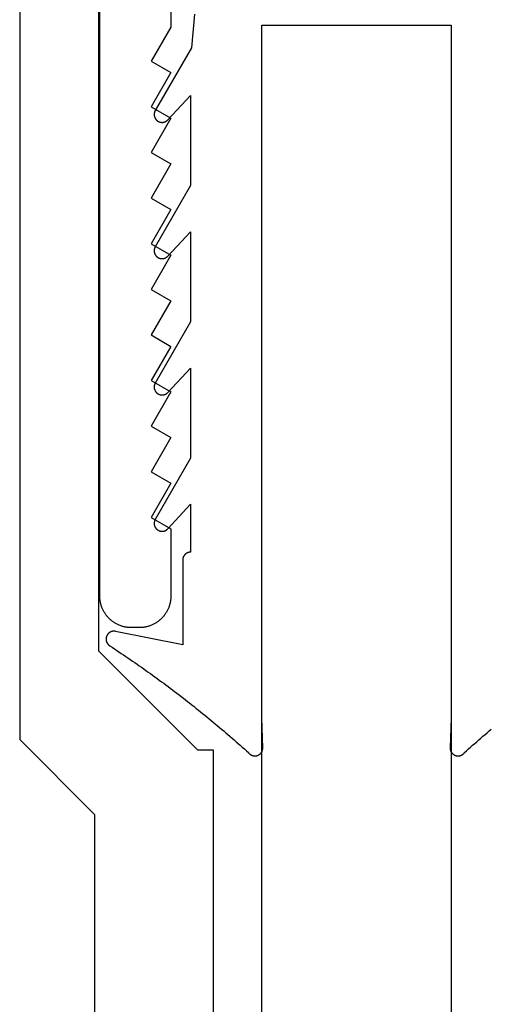
# Model space of a CAD drawing. Extents: x -35 to 147, y -116 to 564.
# Drawn here: x 33 to 45, y 117 to 142 of the extents above; entities that cross this region are included whole.
import ezdxf

# ---------------------------------------------------------------- set-up
doc = ezdxf.new("R2010")
doc.units = 0
doc.header["$MEASUREMENT"] = 0
for name, color, linetype in [('01BID', 53, 'Continuous'), ('1', 7, 'Continuous'), ('15', 7, 'Continuous'), ('AM_0', 7, 'Continuous'), ('NONE', 7, 'Continuous')]:
    doc.layers.add(name, color=color, linetype=linetype)

# ---------------------------------------------------------------- blocks, each defined once
blk = doc.blocks.new('GROUP-3-1')
at = {"layer": '15', "color": 30, "linetype": 'Continuous'}
for p, q in [((-186.067, -37.509), (-186.067, -56.253)), ((-186.067, -56.253), (-183.567, -58.753)), ((-183.567, -58.753), (-183.17, -58.753)), ((-183.17, -58.753), (-183.17, -165.352))]:
    blk.add_line(p, q, dxfattribs=at)
blk.add_lwpolyline([(-175.115, -35.163, 0.091711), (-186.067, -37.509, 0.015329), (-187.787, -38.286, 0.286352), (-188.067, -38.735), (-188.067, -38.735), (-188.067, -58.495), (-186.17, -60.392), (-186.17, -168.211, 0.466308), (-185.701, -168.605), (-185.701, -168.605), (-175.603, -166.825, 0.36397), (-175.19, -166.332), (-175.19, -166.332), (-175.19, -162.852), (-176.19, -162.852), (-177.138, -162.852)], format="xyb", dxfattribs=at)
blk = doc.blocks.new('T7790')
at = {"layer": '1', "color": 7, "linetype": 'Continuous'}
for p, q in [((-22.915, 19.686), (-22.898, 19.696)), ((-22.898, 19.696), (-22.881, 19.706)), ((-22.881, 19.706), (-22.864, 19.715)), ((-22.864, 19.715), (-22.846, 19.723)), ((-22.846, 19.723), (-22.828, 19.732)), ((-22.828, 19.732), (-22.81, 19.739)), ((-22.81, 19.739), (-22.792, 19.747)), ((-22.792, 19.747), (-22.773, 19.753)), ((-22.773, 19.753), (-22.755, 19.76)), ((-22.755, 19.76), (-22.736, 19.766)), ((-22.736, 19.766), (-22.717, 19.771)), ((-22.717, 19.771), (-22.698, 19.776)), ((-22.698, 19.776), (-22.679, 19.781)), ((-22.679, 19.781), (-22.66, 19.785)), ((-22.66, 19.785), (-22.641, 19.788)), ((-22.641, 19.788), (-22.621, 19.792)), ((-22.621, 19.792), (-22.602, 19.794)), ((-22.602, 19.794), (-22.582, 19.796)), ((-22.582, 19.796), (-22.563, 19.798)), ((-22.563, 19.798), (-22.543, 19.799)), ((-22.543, 19.799), (-22.524, 19.8)), ((-22.524, 19.8), (-22.504, 19.8)), ((-22.504, 19.8), (-5.533, 19.8)), ((-23.18, 19.428), (-23.169, 19.445)), ((-23.169, 19.445), (-23.158, 19.461)), ((-23.158, 19.461), (-23.147, 19.477)), ((-23.147, 19.477), (-23.135, 19.492)), ((-23.135, 19.492), (-23.122, 19.508)), ((-23.122, 19.508), (-23.11, 19.523)), ((-23.11, 19.523), (-23.097, 19.537)), ((-23.097, 19.537), (-23.083, 19.552)), ((-23.083, 19.552), (-23.07, 19.566)), ((-23.07, 19.566), (-23.056, 19.58)), ((-23.056, 19.58), (-23.041, 19.593)), ((-23.041, 19.593), (-23.026, 19.606)), ((-23.026, 19.606), (-23.011, 19.619)), ((-23.011, 19.619), (-22.996, 19.631)), ((-22.996, 19.631), (-22.981, 19.643)), ((-22.981, 19.643), (-22.965, 19.654)), ((-22.965, 19.654), (-22.948, 19.665)), ((-22.948, 19.665), (-22.932, 19.676)), ((-22.932, 19.676), (-22.915, 19.686)), ((-23.285, 19.175), (-23.28, 19.195)), ((-23.28, 19.195), (-23.275, 19.214)), ((-23.275, 19.214), (-23.27, 19.232)), ((-23.27, 19.232), (-23.264, 19.251)), ((-23.264, 19.251), (-23.257, 19.27)), ((-23.257, 19.27), (-23.25, 19.288)), ((-23.25, 19.288), (-23.243, 19.306)), ((-23.243, 19.306), (-23.235, 19.324)), ((-23.235, 19.324), (-23.227, 19.342)), ((-23.227, 19.342), (-23.219, 19.36)), ((-23.219, 19.36), (-23.209, 19.377)), ((-23.209, 19.377), (-23.2, 19.394)), ((-23.2, 19.394), (-23.19, 19.411)), ((-23.19, 19.411), (-23.18, 19.428)), ((-23.304, 19.02), (-23.303, 19.039)), ((-23.304, 19), (-23.304, 19.02)), ((-23.304, 18.8), (-23.304, 19)), ((-23.303, 19.039), (-23.302, 19.059)), ((-23.302, 19.059), (-23.3, 19.079)), ((-23.3, 19.079), (-23.298, 19.098)), ((-23.298, 19.098), (-23.295, 19.118)), ((-23.295, 19.118), (-23.292, 19.137)), ((-23.292, 19.137), (-23.289, 19.156)), ((-23.289, 19.156), (-23.285, 19.175)), ((-23.304, 18.781), (-23.304, 18.8)), ((-23.303, 18.761), (-23.304, 18.781)), ((-23.302, 18.741), (-23.303, 18.761)), ((-23.3, 18.722), (-23.302, 18.741)), ((-23.298, 18.702), (-23.3, 18.722)), ((-23.295, 18.683), (-23.298, 18.702)), ((-23.292, 18.663), (-23.295, 18.683)), ((-23.289, 18.644), (-23.292, 18.663)), ((-23.285, 18.625), (-23.289, 18.644)), ((-23.28, 18.606), (-23.285, 18.625)), ((-23.275, 18.587), (-23.28, 18.606)), ((-23.27, 18.568), (-23.275, 18.587)), ((-23.264, 18.549), (-23.27, 18.568)), ((-23.257, 18.531), (-23.264, 18.549)), ((-23.25, 18.512), (-23.257, 18.531)), ((-23.243, 18.494), (-23.25, 18.512)), ((-23.235, 18.476), (-23.243, 18.494)), ((-23.227, 18.458), (-23.235, 18.476)), ((-23.219, 18.44), (-23.227, 18.458)), ((-20.515, 18.5), (-20.804, 18)), ((-19.649, 18), (-20.515, 18.5)), ((-19.361, 18.5), (-19.649, 18)), ((-18.495, 18), (-19.361, 18.5)), ((-18.206, 18.5), (-18.495, 18)), ((-17.34, 18), (-18.206, 18.5)), ((-17.051, 18.5), (-17.34, 18)), ((-16.185, 18), (-17.051, 18.5)), ((-15.896, 18.5), (-16.185, 18)), ((-15.03, 18), (-15.896, 18.5)), ((-14.742, 18.5), (-15.03, 18)), ((-13.876, 18), (-14.742, 18.5)), ((-13.587, 18.5), (-13.876, 18)), ((-12.721, 18), (-13.587, 18.5)), ((-12.432, 18.5), (-12.721, 18)), ((-11.566, 18), (-12.432, 18.5)), ((-11.278, 18.5), (-11.566, 18)), ((-10.412, 18), (-11.278, 18.5)), ((-10.123, 18.5), (-10.412, 18)), ((-9.257, 18), (-10.123, 18.5)), ((-8.968, 18.5), (-9.257, 18)), ((-8.102, 18), (-8.968, 18.5)), ((-23.209, 18.423), (-23.219, 18.44)), ((-23.2, 18.406), (-23.209, 18.423)), ((-23.19, 18.389), (-23.2, 18.406)), ((-23.18, 18.372), (-23.19, 18.389)), ((-23.169, 18.356), (-23.18, 18.372)), ((-23.158, 18.34), (-23.169, 18.356)), ((-23.147, 18.324), (-23.158, 18.34)), ((-23.135, 18.308), (-23.147, 18.324)), ((-23.122, 18.293), (-23.135, 18.308)), ((-23.11, 18.278), (-23.122, 18.293)), ((-23.097, 18.263), (-23.11, 18.278)), ((-23.083, 18.249), (-23.097, 18.263)), ((-23.07, 18.234), (-23.083, 18.249)), ((-23.056, 18.221), (-23.07, 18.234)), ((-23.041, 18.207), (-23.056, 18.221)), ((-23.026, 18.194), (-23.041, 18.207)), ((-23.011, 18.182), (-23.026, 18.194)), ((-22.996, 18.169), (-23.011, 18.182)), ((-22.981, 18.158), (-22.996, 18.169)), ((-22.965, 18.146), (-22.981, 18.158)), ((-22.948, 18.135), (-22.965, 18.146)), ((-22.932, 18.124), (-22.948, 18.135)), ((-22.915, 18.114), (-22.932, 18.124)), ((-22.898, 18.104), (-22.915, 18.114)), ((-22.881, 18.095), (-22.898, 18.104)), ((-22.864, 18.086), (-22.881, 18.095)), ((-22.846, 18.077), (-22.864, 18.086)), ((-22.828, 18.069), (-22.846, 18.077)), ((-22.81, 18.061), (-22.828, 18.069)), ((-22.792, 18.054), (-22.81, 18.061)), ((-22.773, 18.047), (-22.792, 18.054)), ((-22.755, 18.041), (-22.773, 18.047)), ((-22.736, 18.035), (-22.755, 18.041)), ((-22.717, 18.029), (-22.736, 18.035)), ((-22.698, 18.024), (-22.717, 18.029)), ((-22.679, 18.02), (-22.698, 18.024)), ((-22.66, 18.016), (-22.679, 18.02)), ((-22.641, 18.012), (-22.66, 18.016)), ((-22.621, 18.009), (-22.641, 18.012)), ((-22.602, 18.006), (-22.621, 18.009)), ((-22.582, 18.004), (-22.602, 18.006)), ((-22.563, 18.002), (-22.582, 18.004)), ((-22.543, 18.001), (-22.563, 18.002)), ((-22.524, 18), (-22.543, 18.001)), ((-22.504, 18), (-22.524, 18)), ((-20.804, 18), (-22.504, 18)), ((-6.447, 18), (-8.102, 18))]:
    blk.add_line(p, q, dxfattribs=at)
blk = doc.blocks.new('T7670')
at = {"layer": '1', "color": 7, "linetype": 'Continuous'}
for p, q in [((-2.715, 2.993), (-2.72, 2.987)), ((-2.709, 2.999), (-2.715, 2.993)), ((-2.703, 3.004), (-2.709, 2.999)), ((-2.697, 3.009), (-2.703, 3.004)), ((-2.691, 3.014), (-2.697, 3.009)), ((-2.684, 3.018), (-2.691, 3.014)), ((-2.677, 3.023), (-2.684, 3.018)), ((-2.671, 3.027), (-2.677, 3.023)), ((-2.664, 3.03), (-2.671, 3.027)), ((-2.656, 3.034), (-2.664, 3.03)), ((-2.649, 3.037), (-2.656, 3.034)), ((-2.642, 3.04), (-2.649, 3.037)), ((-2.634, 3.042), (-2.642, 3.04)), ((-2.626, 3.045), (-2.634, 3.042)), ((-2.619, 3.047), (-2.626, 3.045)), ((-2.611, 3.048), (-2.619, 3.047)), ((-2.603, 3.05), (-2.611, 3.048)), ((-2.595, 3.051), (-2.603, 3.05)), ((-2.587, 3.051), (-2.595, 3.051)), ((-2.579, 3.052), (-2.587, 3.051)), ((-2.571, 3.052), (-2.579, 3.052)), ((-2.563, 3.052), (-2.571, 3.052)), ((-2.555, 3.051), (-2.563, 3.052)), ((-2.547, 3.05), (-2.555, 3.051)), ((-2.539, 3.049), (-2.547, 3.05)), ((-2.532, 3.048), (-2.539, 3.049)), ((-2.524, 3.046), (-2.532, 3.048)), ((-2.516, 3.044), (-2.524, 3.046)), ((-2.508, 3.041), (-2.516, 3.044)), ((-2.501, 3.038), (-2.508, 3.041)), ((-2.494, 3.035), (-2.501, 3.038)), ((-2.486, 3.032), (-2.494, 3.035)), ((-2.479, 3.028), (-2.486, 3.032)), ((-2.472, 3.025), (-2.479, 3.028)), ((-2.465, 3.02), (-2.472, 3.025)), ((-2.459, 3.016), (-2.465, 3.02)), ((-2.452, 3.011), (-2.459, 3.016)), ((-2.446, 3.006), (-2.452, 3.011)), ((-2.44, 3.001), (-2.446, 3.006)), ((-2.434, 2.996), (-2.44, 3.001)), ((-2.429, 2.99), (-2.434, 2.996)), ((2.434, 2.996), (2.429, 2.99)), ((2.44, 3.001), (2.434, 2.996)), ((2.446, 3.006), (2.44, 3.001)), ((2.452, 3.011), (2.446, 3.006)), ((2.459, 3.016), (2.452, 3.011)), ((2.465, 3.02), (2.459, 3.016)), ((2.472, 3.025), (2.465, 3.02)), ((2.479, 3.028), (2.472, 3.025)), ((2.486, 3.032), (2.479, 3.028)), ((2.494, 3.035), (2.486, 3.032)), ((2.501, 3.038), (2.494, 3.035)), ((2.508, 3.041), (2.501, 3.038)), ((2.516, 3.044), (2.508, 3.041)), ((2.524, 3.046), (2.516, 3.044)), ((2.532, 3.048), (2.524, 3.046)), ((2.539, 3.049), (2.532, 3.048)), ((2.547, 3.05), (2.539, 3.049)), ((2.555, 3.051), (2.547, 3.05)), ((2.563, 3.052), (2.555, 3.051)), ((2.571, 3.052), (2.563, 3.052)), ((2.579, 3.052), (2.571, 3.052)), ((2.587, 3.051), (2.579, 3.052)), ((2.595, 3.051), (2.587, 3.051)), ((2.603, 3.05), (2.595, 3.051)), ((2.611, 3.048), (2.603, 3.05)), ((2.619, 3.047), (2.611, 3.048)), ((2.626, 3.045), (2.619, 3.047)), ((2.634, 3.042), (2.626, 3.045)), ((2.642, 3.04), (2.634, 3.042)), ((2.649, 3.037), (2.642, 3.04)), ((2.656, 3.034), (2.649, 3.037)), ((2.664, 3.03), (2.656, 3.034)), ((2.671, 3.027), (2.664, 3.03)), ((2.677, 3.023), (2.671, 3.027)), ((2.684, 3.018), (2.677, 3.023)), ((2.691, 3.014), (2.684, 3.018)), ((2.697, 3.009), (2.691, 3.014)), ((2.703, 3.004), (2.697, 3.009)), ((2.709, 2.999), (2.703, 3.004)), ((2.715, 2.993), (2.709, 2.999)), ((2.72, 2.987), (2.715, 2.993)), ((-2.943, 2.784), (-2.995, 2.738)), ((-2.891, 2.83), (-2.943, 2.784)), ((-2.839, 2.876), (-2.891, 2.83)), ((-2.787, 2.922), (-2.839, 2.876)), ((-2.736, 2.969), (-2.787, 2.922)), ((-2.731, 2.975), (-2.736, 2.969)), ((-2.726, 2.981), (-2.731, 2.975)), ((-2.72, 2.987), (-2.726, 2.981)), ((-2.423, 2.984), (-2.429, 2.99)), ((-2.418, 2.978), (-2.423, 2.984)), ((-2.413, 2.972), (-2.418, 2.978)), ((-2.408, 2.965), (-2.413, 2.972)), ((-2.404, 2.959), (-2.408, 2.965)), ((-2.4, 2.952), (-2.404, 2.959)), ((-2.396, 2.945), (-2.4, 2.952)), ((-2.4, 2.101), (-2.373, 2.845)), ((-2.393, 2.938), (-2.396, 2.945)), ((-2.389, 2.93), (-2.393, 2.938)), ((-2.386, 2.923), (-2.389, 2.93)), ((-2.384, 2.915), (-2.386, 2.923)), ((-2.381, 2.908), (-2.384, 2.915)), ((-2.379, 2.9), (-2.381, 2.908)), ((-2.377, 2.892), (-2.379, 2.9)), ((-2.376, 2.885), (-2.377, 2.892)), ((-2.375, 2.877), (-2.376, 2.885)), ((-2.374, 2.869), (-2.375, 2.877)), ((-2.373, 2.861), (-2.374, 2.869)), ((-2.373, 2.853), (-2.373, 2.861)), ((-2.373, 2.845), (-2.373, 2.853)), ((-2.373, 2.845), (-2.373, 2.845)), ((2.374, 2.869), (2.373, 2.861)), ((2.373, 2.861), (2.373, 2.853)), ((2.373, 2.853), (2.373, 2.845)), ((2.373, 2.845), (2.373, 2.845)), ((2.373, 2.845), (2.4, 2.101)), ((2.375, 2.877), (2.374, 2.869)), ((2.376, 2.885), (2.375, 2.877)), ((2.377, 2.892), (2.376, 2.885)), ((2.379, 2.9), (2.377, 2.892)), ((2.381, 2.908), (2.379, 2.9)), ((2.384, 2.915), (2.381, 2.908)), ((2.386, 2.923), (2.384, 2.915)), ((2.389, 2.93), (2.386, 2.923)), ((2.393, 2.938), (2.389, 2.93)), ((2.396, 2.945), (2.393, 2.938)), ((2.4, 2.952), (2.396, 2.945)), ((2.404, 2.959), (2.4, 2.952)), ((2.408, 2.965), (2.404, 2.959)), ((2.413, 2.972), (2.408, 2.965)), ((2.418, 2.978), (2.413, 2.972)), ((2.423, 2.984), (2.418, 2.978)), ((2.429, 2.99), (2.423, 2.984)), ((2.726, 2.981), (2.72, 2.987)), ((2.731, 2.975), (2.726, 2.981)), ((2.736, 2.969), (2.731, 2.975)), ((2.787, 2.922), (2.736, 2.969)), ((2.839, 2.876), (2.787, 2.922)), ((2.891, 2.83), (2.839, 2.876)), ((2.942, 2.784), (2.891, 2.83)), ((2.994, 2.738), (2.942, 2.784)), ((-3.257, 2.511), (-3.309, 2.466)), ((-3.204, 2.556), (-3.257, 2.511)), ((-3.152, 2.601), (-3.204, 2.556)), ((-3.099, 2.647), (-3.152, 2.601)), ((-3.047, 2.692), (-3.099, 2.647)), ((-2.995, 2.738), (-3.047, 2.692)), ((3.047, 2.693), (2.994, 2.738)), ((3.099, 2.647), (3.047, 2.693)), ((3.151, 2.602), (3.099, 2.647)), ((3.204, 2.556), (3.151, 2.602)), ((3.256, 2.511), (3.204, 2.556)), ((3.309, 2.466), (3.256, 2.511)), ((-3.362, 2.421), (-3.415, 2.376)), ((-3.309, 2.466), (-3.362, 2.421)), ((3.362, 2.421), (3.309, 2.466)), ((3.414, 2.376), (3.362, 2.421)), ((3.467, 2.331), (3.414, 2.376)), ((3.521, 2.287), (3.467, 2.331)), ((3.574, 2.242), (3.521, 2.287)), ((-2.4, -15.444), (-2.4, 2.101)), ((2.4, 2.101), (2.4, -15.444)), ((3.627, 2.198), (3.574, 2.242)), ((3.68, 2.154), (3.627, 2.198)), ((3.734, 2.11), (3.68, 2.154)), ((3.788, 2.066), (3.734, 2.11)), ((3.841, 2.022), (3.788, 2.066)), ((3.895, 1.979), (3.841, 2.022)), ((3.949, 1.935), (3.895, 1.979)), ((4.003, 1.892), (3.949, 1.935)), ((4.057, 1.848), (4.003, 1.892)), ((4.111, 1.805), (4.057, 1.848)), ((4.166, 1.762), (4.111, 1.805)), ((4.22, 1.719), (4.166, 1.762)), ((4.275, 1.676), (4.22, 1.719)), ((4.33, 1.634), (4.275, 1.676)), ((4.384, 1.591), (4.33, 1.634)), ((4.439, 1.549), (4.384, 1.591)), ((4.494, 1.507), (4.439, 1.549)), ((4.549, 1.465), (4.494, 1.507)), ((4.604, 1.423), (4.549, 1.465)), ((4.66, 1.381), (4.604, 1.423)), ((4.715, 1.339), (4.66, 1.381)), ((4.77, 1.298), (4.715, 1.339)), ((4.826, 1.256), (4.77, 1.298)), ((4.882, 1.215), (4.826, 1.256)), ((4.937, 1.174), (4.882, 1.215)), ((4.993, 1.133), (4.937, 1.174)), ((5.049, 1.092), (4.993, 1.133)), ((5.105, 1.051), (5.049, 1.092)), ((5.161, 1.01), (5.105, 1.051)), ((5.218, 0.97), (5.161, 1.01)), ((5.274, 0.93), (5.218, 0.97)), ((5.331, 0.889), (5.274, 0.93)), ((5.387, 0.849), (5.331, 0.889)), ((5.444, 0.809), (5.387, 0.849)), ((5.5, 0.769), (5.444, 0.809)), ((5.557, 0.73), (5.5, 0.769)), ((5.614, 0.69), (5.557, 0.73)), ((5.671, 0.651), (5.614, 0.69)), ((5.728, 0.612), (5.671, 0.651)), ((5.786, 0.572), (5.728, 0.612)), ((5.843, 0.533), (5.786, 0.572)), ((5.9, 0.495), (5.843, 0.533)), ((5.958, 0.456), (5.9, 0.495)), ((6.015, 0.417), (5.958, 0.456)), ((6.073, 0.379), (6.015, 0.417)), ((6.131, 0.341), (6.073, 0.379)), ((6.189, 0.302), (6.131, 0.341)), ((6.247, 0.264), (6.189, 0.302)), ((6.25, 0.262), (6.247, 0.264)), ((6.247, 0.264), (6.247, 0.264)), ((6.254, 0.26), (6.25, 0.262)), ((6.257, 0.257), (6.254, 0.26)), ((6.261, 0.254), (6.257, 0.257)), ((6.264, 0.252), (6.261, 0.254)), ((6.268, 0.249), (6.264, 0.252)), ((4.4, -1.905), (4.4, 0.237)), ((4.4, 0.237), (6.101, -0.101)), ((6.271, 0.246), (6.268, 0.249)), ((6.274, 0.243), (6.271, 0.246)), ((6.278, 0.24), (6.274, 0.243)), ((6.281, 0.237), (6.278, 0.24)), ((6.284, 0.234), (6.281, 0.237)), ((6.287, 0.231), (6.284, 0.234)), ((6.29, 0.228), (6.287, 0.231)), ((6.292, 0.225), (6.29, 0.228)), ((6.295, 0.221), (6.292, 0.225)), ((6.298, 0.218), (6.295, 0.221)), ((6.301, 0.215), (6.298, 0.218)), ((6.303, 0.211), (6.301, 0.215)), ((6.306, 0.208), (6.303, 0.211)), ((6.308, 0.204), (6.306, 0.208)), ((6.31, 0.2), (6.308, 0.204)), ((6.313, 0.197), (6.31, 0.2)), ((6.315, 0.193), (6.313, 0.197)), ((6.317, 0.189), (6.315, 0.193)), ((6.315, -0.002), (6.317, 0.001)), ((6.319, 0.185), (6.317, 0.189)), ((6.317, 0.001), (6.319, 0.005)), ((6.321, 0.181), (6.319, 0.185)), ((6.319, 0.005), (6.321, 0.009)), ((6.323, 0.177), (6.321, 0.181)), ((6.321, 0.009), (6.323, 0.013)), ((6.324, 0.173), (6.323, 0.177)), ((6.323, 0.013), (6.325, 0.017)), ((6.326, 0.169), (6.324, 0.173)), ((6.325, 0.017), (6.326, 0.021)), ((6.328, 0.165), (6.326, 0.169)), ((6.326, 0.021), (6.328, 0.025)), ((6.329, 0.161), (6.328, 0.165)), ((6.328, 0.025), (6.329, 0.029)), ((6.33, 0.157), (6.329, 0.161)), ((6.329, 0.029), (6.331, 0.033)), ((6.332, 0.153), (6.33, 0.157)), ((6.331, 0.033), (6.332, 0.037)), ((6.333, 0.149), (6.332, 0.153)), ((6.332, 0.037), (6.333, 0.042)), ((6.334, 0.145), (6.333, 0.149)), ((6.333, 0.042), (6.334, 0.046)), ((6.335, 0.14), (6.334, 0.145)), ((6.334, 0.046), (6.335, 0.05)), ((6.336, 0.136), (6.335, 0.14)), ((6.335, 0.05), (6.336, 0.054)), ((6.337, 0.132), (6.336, 0.136)), ((6.336, 0.054), (6.337, 0.058)), ((6.338, 0.128), (6.337, 0.132)), ((6.337, 0.058), (6.338, 0.063)), ((6.338, 0.123), (6.338, 0.128)), ((6.339, 0.119), (6.338, 0.123)), ((6.338, 0.067), (6.339, 0.071)), ((6.338, 0.063), (6.338, 0.067)), ((6.339, 0.115), (6.339, 0.119)), ((6.34, 0.11), (6.339, 0.115)), ((6.339, 0.076), (6.34, 0.08)), ((6.339, 0.071), (6.339, 0.076)), ((6.34, 0.106), (6.34, 0.11)), ((6.34, 0.102), (6.34, 0.106)), ((6.34, 0.097), (6.34, 0.102)), ((6.34, 0.093), (6.34, 0.097)), ((6.34, 0.089), (6.34, 0.093)), ((6.34, 0.084), (6.34, 0.089)), ((6.34, 0.08), (6.34, 0.084)), ((6.101, -0.101), (6.101, -0.101)), ((6.101, -0.101), (6.106, -0.102)), ((6.106, -0.102), (6.11, -0.103)), ((6.11, -0.103), (6.114, -0.103)), ((6.114, -0.103), (6.118, -0.104)), ((6.118, -0.104), (6.123, -0.104)), ((6.123, -0.104), (6.127, -0.105)), ((6.127, -0.105), (6.131, -0.105)), ((6.131, -0.105), (6.136, -0.105)), ((6.136, -0.105), (6.14, -0.105)), ((6.14, -0.105), (6.144, -0.105)), ((6.144, -0.105), (6.149, -0.105)), ((6.149, -0.105), (6.153, -0.105)), ((6.153, -0.105), (6.157, -0.104)), ((6.157, -0.104), (6.162, -0.104)), ((6.162, -0.104), (6.166, -0.103)), ((6.166, -0.103), (6.17, -0.103)), ((6.17, -0.103), (6.175, -0.102)), ((6.175, -0.102), (6.179, -0.101)), ((6.179, -0.101), (6.183, -0.1)), ((6.183, -0.1), (6.187, -0.099)), ((6.187, -0.099), (6.192, -0.098)), ((6.192, -0.098), (6.196, -0.097)), ((6.196, -0.097), (6.2, -0.096)), ((6.2, -0.096), (6.204, -0.095)), ((6.204, -0.095), (6.208, -0.093)), ((6.208, -0.093), (6.212, -0.092)), ((6.212, -0.092), (6.216, -0.09)), ((6.216, -0.09), (6.22, -0.088)), ((6.22, -0.088), (6.224, -0.087)), ((6.224, -0.087), (6.228, -0.085)), ((6.228, -0.085), (6.232, -0.083)), ((6.232, -0.083), (6.236, -0.081)), ((6.236, -0.081), (6.24, -0.079)), ((6.24, -0.079), (6.243, -0.076)), ((6.243, -0.076), (6.247, -0.074)), ((6.247, -0.074), (6.251, -0.072)), ((6.251, -0.072), (6.254, -0.069)), ((6.254, -0.069), (6.258, -0.067)), ((6.258, -0.067), (6.261, -0.064)), ((6.261, -0.064), (6.265, -0.062)), ((6.265, -0.062), (6.268, -0.059)), ((6.268, -0.059), (6.271, -0.056)), ((6.271, -0.056), (6.275, -0.053)), ((6.275, -0.053), (6.278, -0.05)), ((6.278, -0.05), (6.281, -0.047)), ((6.281, -0.047), (6.284, -0.044)), ((6.284, -0.044), (6.287, -0.041)), ((6.287, -0.041), (6.29, -0.038)), ((6.29, -0.038), (6.293, -0.035)), ((6.293, -0.035), (6.296, -0.031)), ((6.296, -0.031), (6.298, -0.028)), ((6.298, -0.028), (6.301, -0.024)), ((6.301, -0.024), (6.303, -0.021)), ((6.303, -0.021), (6.306, -0.017)), ((6.306, -0.017), (6.308, -0.014)), ((6.308, -0.014), (6.311, -0.01)), ((6.311, -0.01), (6.313, -0.006)), ((6.313, -0.006), (6.315, -0.002)), ((4.379, -1.995), (4.381, -1.991)), ((4.381, -1.991), (4.383, -1.986)), ((4.383, -1.986), (4.385, -1.982)), ((4.385, -1.982), (4.387, -1.977)), ((4.387, -1.977), (4.388, -1.973)), ((4.388, -1.973), (4.39, -1.968)), ((4.39, -1.968), (4.391, -1.963)), ((4.391, -1.963), (4.393, -1.959)), ((4.393, -1.959), (4.394, -1.954)), ((4.394, -1.954), (4.395, -1.949)), ((4.395, -1.949), (4.396, -1.944)), ((4.396, -1.944), (4.397, -1.939)), ((4.397, -1.939), (4.398, -1.935)), ((4.398, -1.93), (4.399, -1.925)), ((4.398, -1.935), (4.398, -1.93)), ((4.399, -1.92), (4.4, -1.915)), ((4.399, -1.925), (4.399, -1.92)), ((4.4, -1.91), (4.4, -1.905)), ((4.4, -1.905), (4.4, -1.905)), ((4.4, -1.915), (4.4, -1.91)), ((4.2, -3.316), (4.2, -2.105)), ((4.2, -2.105), (4.2, -2.105)), ((4.2, -2.105), (4.205, -2.105)), ((4.205, -2.105), (4.21, -2.105)), ((4.21, -2.105), (4.215, -2.105)), ((4.215, -2.105), (4.22, -2.104)), ((4.22, -2.104), (4.224, -2.104)), ((4.224, -2.104), (4.229, -2.103)), ((4.229, -2.103), (4.234, -2.102)), ((4.234, -2.102), (4.239, -2.101)), ((4.239, -2.101), (4.244, -2.1)), ((4.244, -2.1), (4.249, -2.099)), ((4.249, -2.099), (4.253, -2.098)), ((4.253, -2.098), (4.258, -2.097)), ((4.258, -2.097), (4.263, -2.095)), ((4.263, -2.095), (4.267, -2.093)), ((4.267, -2.093), (4.272, -2.092)), ((4.272, -2.092), (4.277, -2.09)), ((4.277, -2.09), (4.281, -2.088)), ((4.281, -2.088), (4.286, -2.086)), ((4.286, -2.086), (4.29, -2.084)), ((4.29, -2.084), (4.294, -2.082)), ((4.294, -2.082), (4.299, -2.079)), ((4.299, -2.079), (4.303, -2.077)), ((4.303, -2.077), (4.307, -2.074)), ((4.307, -2.074), (4.311, -2.071)), ((4.311, -2.071), (4.315, -2.069)), ((4.315, -2.069), (4.319, -2.066)), ((4.319, -2.066), (4.323, -2.063)), ((4.323, -2.063), (4.327, -2.06)), ((4.327, -2.06), (4.331, -2.057)), ((4.331, -2.057), (4.334, -2.053)), ((4.334, -2.053), (4.338, -2.05)), ((4.338, -2.05), (4.341, -2.047)), ((4.341, -2.047), (4.345, -2.043)), ((4.345, -2.043), (4.348, -2.039)), ((4.348, -2.039), (4.351, -2.036)), ((4.351, -2.036), (4.355, -2.032)), ((4.355, -2.032), (4.358, -2.028)), ((4.358, -2.028), (4.361, -2.024)), ((4.361, -2.024), (4.364, -2.02)), ((4.364, -2.02), (4.366, -2.016)), ((4.366, -2.016), (4.369, -2.012)), ((4.369, -2.012), (4.372, -2.008)), ((4.372, -2.008), (4.374, -2.004)), ((4.374, -2.004), (4.376, -1.999)), ((4.376, -1.999), (4.379, -1.995)), ((4.777, -2.697), (4.2, -3.316)), ((4.78, -2.694), (4.777, -2.697)), ((4.777, -2.697), (4.777, -2.697)), ((4.783, -2.691), (4.78, -2.694)), ((4.786, -2.688), (4.783, -2.691)), ((4.79, -2.685), (4.786, -2.688)), ((4.793, -2.682), (4.79, -2.685)), ((4.796, -2.679), (4.793, -2.682)), ((4.8, -2.676), (4.796, -2.679)), ((4.804, -2.673), (4.8, -2.676)), ((4.807, -2.671), (4.804, -2.673)), ((4.811, -2.668), (4.807, -2.671)), ((4.815, -2.665), (4.811, -2.668)), ((4.819, -2.663), (4.815, -2.665)), ((4.823, -2.661), (4.819, -2.663)), ((4.826, -2.658), (4.823, -2.661)), ((4.83, -2.656), (4.826, -2.658)), ((4.835, -2.654), (4.83, -2.656)), ((4.839, -2.652), (4.835, -2.654)), ((4.843, -2.65), (4.839, -2.652)), ((4.847, -2.649), (4.843, -2.65)), ((4.851, -2.647), (4.847, -2.649)), ((4.855, -2.645), (4.851, -2.647)), ((4.86, -2.644), (4.855, -2.645)), ((4.864, -2.643), (4.86, -2.644)), ((4.868, -2.641), (4.864, -2.643)), ((4.873, -2.64), (4.868, -2.641)), ((4.877, -2.639), (4.873, -2.64)), ((4.882, -2.638), (4.877, -2.639)), ((4.886, -2.637), (4.882, -2.638)), ((4.89, -2.636), (4.886, -2.637)), ((4.895, -2.636), (4.89, -2.636)), ((4.899, -2.635), (4.895, -2.636)), ((4.904, -2.635), (4.899, -2.635)), ((4.908, -2.634), (4.904, -2.635)), ((4.913, -2.634), (4.908, -2.634)), ((4.918, -2.634), (4.913, -2.634)), ((4.922, -2.634), (4.918, -2.634)), ((4.927, -2.634), (4.922, -2.634)), ((4.931, -2.634), (4.927, -2.634)), ((4.936, -2.634), (4.931, -2.634)), ((4.94, -2.634), (4.936, -2.634)), ((4.945, -2.635), (4.94, -2.634)), ((4.949, -2.635), (4.945, -2.635)), ((4.954, -2.636), (4.949, -2.635)), ((4.958, -2.637), (4.954, -2.636)), ((4.963, -2.638), (4.958, -2.637)), ((4.967, -2.639), (4.963, -2.638)), ((4.971, -2.64), (4.967, -2.639)), ((4.976, -2.641), (4.971, -2.64)), ((4.98, -2.642), (4.976, -2.641)), ((4.984, -2.643), (4.98, -2.642)), ((4.989, -2.645), (4.984, -2.643)), ((4.993, -2.646), (4.989, -2.645)), ((4.997, -2.648), (4.993, -2.646)), ((5.001, -2.65), (4.997, -2.648)), ((5.006, -2.652), (5.001, -2.65)), ((5.01, -2.654), (5.006, -2.652)), ((5.014, -2.656), (5.01, -2.654)), ((5.018, -2.658), (5.014, -2.656)), ((5.022, -2.66), (5.018, -2.658)), ((5.026, -2.662), (5.022, -2.66)), ((5.03, -2.665), (5.026, -2.662)), ((5.033, -2.667), (5.03, -2.665)), ((5.037, -2.67), (5.033, -2.667)), ((5.041, -2.672), (5.037, -2.67)), ((5.044, -2.675), (5.041, -2.672)), ((5.048, -2.678), (5.044, -2.675)), ((5.051, -2.681), (5.048, -2.678)), ((5.055, -2.683), (5.051, -2.681)), ((5.058, -2.687), (5.055, -2.683)), ((5.062, -2.69), (5.058, -2.687)), ((5.065, -2.693), (5.062, -2.69)), ((5.068, -2.696), (5.065, -2.693)), ((5.071, -2.699), (5.068, -2.696)), ((5.074, -2.703), (5.071, -2.699)), ((5.077, -2.706), (5.074, -2.703)), ((5.08, -2.71), (5.077, -2.706)), ((5.083, -2.713), (5.08, -2.71)), ((5.085, -2.717), (5.083, -2.713)), ((5.088, -2.721), (5.085, -2.717)), ((5.09, -2.724), (5.088, -2.721)), ((5.093, -2.728), (5.09, -2.724)), ((5.095, -2.732), (5.093, -2.728)), ((5.097, -2.736), (5.095, -2.732)), ((5.1, -2.74), (5.097, -2.736)), ((5.102, -2.744), (5.1, -2.74)), ((4.2, -4.486), (5.097, -2.931)), ((5.097, -2.931), (5.1, -2.927)), ((5.097, -2.931), (5.097, -2.931)), ((5.1, -2.927), (5.102, -2.923)), ((5.104, -2.748), (5.102, -2.744)), ((5.102, -2.923), (5.104, -2.919)), ((5.106, -2.752), (5.104, -2.748)), ((5.104, -2.919), (5.106, -2.915)), ((5.107, -2.756), (5.106, -2.752)), ((5.106, -2.915), (5.107, -2.911)), ((5.109, -2.761), (5.107, -2.756)), ((5.107, -2.911), (5.109, -2.907)), ((5.111, -2.765), (5.109, -2.761)), ((5.109, -2.907), (5.111, -2.903)), ((5.112, -2.769), (5.111, -2.765)), ((5.111, -2.903), (5.112, -2.898)), ((5.114, -2.773), (5.112, -2.769)), ((5.112, -2.898), (5.114, -2.894)), ((5.115, -2.778), (5.114, -2.773)), ((5.114, -2.894), (5.115, -2.89)), ((5.116, -2.782), (5.115, -2.778)), ((5.115, -2.89), (5.116, -2.885)), ((5.117, -2.787), (5.116, -2.782)), ((5.116, -2.885), (5.117, -2.881)), ((5.118, -2.791), (5.117, -2.787)), ((5.117, -2.881), (5.118, -2.876)), ((5.119, -2.795), (5.118, -2.791)), ((5.118, -2.876), (5.119, -2.872)), ((5.12, -2.8), (5.119, -2.795)), ((5.119, -2.872), (5.12, -2.868)), ((5.121, -2.804), (5.12, -2.8)), ((5.12, -2.868), (5.121, -2.863)), ((5.121, -2.809), (5.121, -2.804)), ((5.122, -2.813), (5.121, -2.809)), ((5.121, -2.859), (5.122, -2.854)), ((5.121, -2.863), (5.121, -2.859)), ((5.122, -2.818), (5.122, -2.813)), ((5.123, -2.822), (5.122, -2.818)), ((5.122, -2.85), (5.123, -2.845)), ((5.122, -2.854), (5.122, -2.85)), ((5.123, -2.827), (5.123, -2.822)), ((5.123, -2.831), (5.123, -2.827)), ((5.123, -2.836), (5.123, -2.831)), ((5.123, -2.841), (5.123, -2.836)), ((5.123, -2.845), (5.123, -2.841)), ((4.2, -6.766), (4.2, -4.486)), ((4.779, -6.145), (4.2, -6.766)), ((4.782, -6.142), (4.779, -6.145)), ((4.779, -6.145), (4.779, -6.145)), ((4.785, -6.139), (4.782, -6.142)), ((4.788, -6.136), (4.785, -6.139)), ((4.792, -6.133), (4.788, -6.136)), ((4.795, -6.13), (4.792, -6.133)), ((4.799, -6.127), (4.795, -6.13)), ((4.802, -6.124), (4.799, -6.127)), ((4.806, -6.121), (4.802, -6.124)), ((4.81, -6.119), (4.806, -6.121)), ((4.813, -6.116), (4.81, -6.119)), ((4.817, -6.114), (4.813, -6.116)), ((4.821, -6.112), (4.817, -6.114)), ((4.825, -6.109), (4.821, -6.112)), ((4.829, -6.107), (4.825, -6.109)), ((4.833, -6.105), (4.829, -6.107)), ((4.837, -6.103), (4.833, -6.105)), ((4.841, -6.101), (4.837, -6.103)), ((4.845, -6.099), (4.841, -6.101)), ((4.85, -6.098), (4.845, -6.099)), ((4.854, -6.096), (4.85, -6.098)), ((4.858, -6.094), (4.854, -6.096)), ((4.862, -6.093), (4.858, -6.094)), ((4.867, -6.092), (4.862, -6.093)), ((4.871, -6.091), (4.867, -6.092)), ((4.876, -6.089), (4.871, -6.091)), ((4.88, -6.088), (4.876, -6.089)), ((4.884, -6.087), (4.88, -6.088)), ((4.889, -6.087), (4.884, -6.087)), ((4.893, -6.086), (4.889, -6.087)), ((4.898, -6.085), (4.893, -6.086)), ((4.902, -6.085), (4.898, -6.085)), ((4.907, -6.084), (4.902, -6.085)), ((4.911, -6.084), (4.907, -6.084)), ((4.916, -6.084), (4.911, -6.084)), ((4.92, -6.084), (4.916, -6.084)), ((4.925, -6.084), (4.92, -6.084)), ((4.929, -6.084), (4.925, -6.084)), ((4.934, -6.084), (4.929, -6.084)), ((4.939, -6.084), (4.934, -6.084)), ((4.943, -6.085), (4.939, -6.084)), ((4.948, -6.085), (4.943, -6.085)), ((4.952, -6.086), (4.948, -6.085)), ((4.956, -6.087), (4.952, -6.086)), ((4.961, -6.087), (4.956, -6.087)), ((4.965, -6.088), (4.961, -6.087)), ((4.97, -6.089), (4.965, -6.088)), ((4.974, -6.09), (4.97, -6.089)), ((4.979, -6.092), (4.974, -6.09)), ((4.983, -6.093), (4.979, -6.092)), ((4.987, -6.094), (4.983, -6.093)), ((4.991, -6.096), (4.987, -6.094)), ((4.996, -6.097), (4.991, -6.096)), ((5, -6.099), (4.996, -6.097)), ((5.004, -6.101), (5, -6.099)), ((5.008, -6.103), (5.004, -6.101)), ((5.012, -6.105), (5.008, -6.103)), ((5.016, -6.107), (5.012, -6.105)), ((5.02, -6.109), (5.016, -6.107)), ((5.024, -6.111), (5.02, -6.109)), ((5.028, -6.114), (5.024, -6.111)), ((5.032, -6.116), (5.028, -6.114)), ((5.036, -6.119), (5.032, -6.116)), ((5.039, -6.121), (5.036, -6.119)), ((5.043, -6.124), (5.039, -6.121)), ((5.047, -6.127), (5.043, -6.124)), ((5.05, -6.129), (5.047, -6.127)), ((5.054, -6.132), (5.05, -6.129)), ((5.057, -6.135), (5.054, -6.132)), ((5.06, -6.138), (5.057, -6.135)), ((5.064, -6.142), (5.06, -6.138)), ((5.067, -6.145), (5.064, -6.142)), ((5.07, -6.148), (5.067, -6.145)), ((5.073, -6.152), (5.07, -6.148)), ((5.076, -6.155), (5.073, -6.152)), ((5.079, -6.158), (5.076, -6.155)), ((5.082, -6.162), (5.079, -6.158)), ((5.084, -6.166), (5.082, -6.162)), ((5.087, -6.169), (5.084, -6.166)), ((5.089, -6.173), (5.087, -6.169)), ((5.092, -6.177), (5.089, -6.173)), ((5.094, -6.181), (5.092, -6.177)), ((5.097, -6.185), (5.094, -6.181)), ((5.099, -6.189), (5.097, -6.185)), ((5.101, -6.193), (5.099, -6.189)), ((5.103, -6.197), (5.101, -6.193)), ((5.105, -6.201), (5.103, -6.197)), ((5.107, -6.205), (5.105, -6.201)), ((5.108, -6.209), (5.107, -6.205)), ((5.11, -6.213), (5.108, -6.209)), ((5.112, -6.218), (5.11, -6.213)), ((5.113, -6.222), (5.112, -6.218)), ((5.114, -6.226), (5.113, -6.222)), ((5.116, -6.231), (5.114, -6.226)), ((4.2, -7.936), (5.096, -6.384)), ((5.096, -6.384), (5.098, -6.38)), ((5.096, -6.384), (5.096, -6.384)), ((5.098, -6.38), (5.1, -6.376)), ((5.1, -6.376), (5.102, -6.372)), ((5.102, -6.372), (5.104, -6.368)), ((5.104, -6.368), (5.106, -6.364)), ((5.106, -6.364), (5.108, -6.359)), ((5.108, -6.359), (5.11, -6.355)), ((5.11, -6.355), (5.111, -6.351)), ((5.111, -6.351), (5.113, -6.347)), ((5.113, -6.347), (5.114, -6.342)), ((5.114, -6.342), (5.115, -6.338)), ((5.115, -6.338), (5.117, -6.334)), ((5.117, -6.235), (5.116, -6.231)), ((5.118, -6.239), (5.117, -6.235)), ((5.117, -6.334), (5.118, -6.329)), ((5.119, -6.244), (5.118, -6.239)), ((5.118, -6.329), (5.119, -6.325)), ((5.12, -6.248), (5.119, -6.244)), ((5.119, -6.325), (5.12, -6.32)), ((5.12, -6.253), (5.12, -6.248)), ((5.121, -6.257), (5.12, -6.253)), ((5.12, -6.316), (5.121, -6.311)), ((5.12, -6.32), (5.12, -6.316)), ((5.122, -6.262), (5.121, -6.257)), ((5.121, -6.311), (5.122, -6.307)), ((5.122, -6.266), (5.122, -6.262)), ((5.122, -6.271), (5.122, -6.266)), ((5.123, -6.275), (5.122, -6.271)), ((5.122, -6.298), (5.123, -6.293)), ((5.122, -6.302), (5.122, -6.298)), ((5.122, -6.307), (5.122, -6.302)), ((5.123, -6.28), (5.123, -6.275)), ((5.123, -6.284), (5.123, -6.28)), ((5.123, -6.289), (5.123, -6.284)), ((5.123, -6.293), (5.123, -6.289)), ((4.2, -10.216), (4.2, -7.936)), ((4.777, -9.597), (4.2, -10.216)), ((4.78, -9.594), (4.777, -9.597)), ((4.777, -9.597), (4.777, -9.597)), ((4.783, -9.591), (4.78, -9.594)), ((4.786, -9.588), (4.783, -9.591)), ((4.79, -9.585), (4.786, -9.588)), ((4.793, -9.582), (4.79, -9.585)), ((4.796, -9.579), (4.793, -9.582)), ((4.8, -9.576), (4.796, -9.579)), ((4.804, -9.573), (4.8, -9.576)), ((4.807, -9.571), (4.804, -9.573)), ((4.811, -9.568), (4.807, -9.571)), ((4.815, -9.565), (4.811, -9.568)), ((4.819, -9.563), (4.815, -9.565)), ((4.823, -9.561), (4.819, -9.563)), ((4.826, -9.558), (4.823, -9.561)), ((4.83, -9.556), (4.826, -9.558)), ((4.835, -9.554), (4.83, -9.556)), ((4.839, -9.552), (4.835, -9.554)), ((4.843, -9.55), (4.839, -9.552)), ((4.847, -9.549), (4.843, -9.55)), ((4.851, -9.547), (4.847, -9.549)), ((4.855, -9.545), (4.851, -9.547)), ((4.86, -9.544), (4.855, -9.545)), ((4.864, -9.543), (4.86, -9.544)), ((4.868, -9.541), (4.864, -9.543)), ((4.873, -9.54), (4.868, -9.541)), ((4.877, -9.539), (4.873, -9.54)), ((4.882, -9.538), (4.877, -9.539)), ((4.886, -9.537), (4.882, -9.538)), ((4.89, -9.536), (4.886, -9.537)), ((4.895, -9.536), (4.89, -9.536)), ((4.899, -9.535), (4.895, -9.536)), ((4.904, -9.535), (4.899, -9.535)), ((4.908, -9.534), (4.904, -9.535)), ((4.913, -9.534), (4.908, -9.534)), ((4.917, -9.534), (4.913, -9.534)), ((4.922, -9.534), (4.917, -9.534)), ((4.927, -9.534), (4.922, -9.534)), ((4.931, -9.534), (4.927, -9.534)), ((4.936, -9.534), (4.931, -9.534)), ((4.94, -9.534), (4.936, -9.534)), ((4.945, -9.535), (4.94, -9.534)), ((4.949, -9.535), (4.945, -9.535)), ((4.954, -9.536), (4.949, -9.535)), ((4.958, -9.537), (4.954, -9.536)), ((4.963, -9.538), (4.958, -9.537)), ((4.967, -9.539), (4.963, -9.538)), ((4.971, -9.54), (4.967, -9.539)), ((4.976, -9.541), (4.971, -9.54)), ((4.98, -9.542), (4.976, -9.541)), ((4.984, -9.543), (4.98, -9.542)), ((4.989, -9.545), (4.984, -9.543)), ((4.993, -9.546), (4.989, -9.545)), ((4.997, -9.548), (4.993, -9.546)), ((5.001, -9.55), (4.997, -9.548)), ((5.006, -9.552), (5.001, -9.55)), ((5.01, -9.554), (5.006, -9.552)), ((5.014, -9.556), (5.01, -9.554)), ((5.018, -9.558), (5.014, -9.556)), ((5.022, -9.56), (5.018, -9.558)), ((5.026, -9.562), (5.022, -9.56)), ((5.029, -9.564), (5.026, -9.562)), ((5.033, -9.567), (5.029, -9.564)), ((5.037, -9.569), (5.033, -9.567)), ((5.041, -9.572), (5.037, -9.569)), ((5.044, -9.575), (5.041, -9.572)), ((5.048, -9.578), (5.044, -9.575)), ((5.051, -9.58), (5.048, -9.578)), ((5.055, -9.583), (5.051, -9.58)), ((5.058, -9.586), (5.055, -9.583)), ((5.062, -9.59), (5.058, -9.586)), ((5.065, -9.593), (5.062, -9.59)), ((5.068, -9.596), (5.065, -9.593)), ((5.071, -9.599), (5.068, -9.596)), ((5.074, -9.603), (5.071, -9.599)), ((5.077, -9.606), (5.074, -9.603)), ((5.08, -9.61), (5.077, -9.606)), ((5.083, -9.613), (5.08, -9.61)), ((5.085, -9.617), (5.083, -9.613)), ((5.088, -9.621), (5.085, -9.617)), ((5.09, -9.624), (5.088, -9.621)), ((5.093, -9.628), (5.09, -9.624)), ((5.095, -9.632), (5.093, -9.628)), ((5.097, -9.636), (5.095, -9.632)), ((5.1, -9.64), (5.097, -9.636)), ((5.102, -9.644), (5.1, -9.64)), ((5.104, -9.648), (5.102, -9.644)), ((5.106, -9.652), (5.104, -9.648)), ((5.107, -9.656), (5.106, -9.652)), ((5.109, -9.661), (5.107, -9.656)), ((5.111, -9.665), (5.109, -9.661)), ((5.112, -9.669), (5.111, -9.665)), ((5.114, -9.673), (5.112, -9.669)), ((5.115, -9.678), (5.114, -9.673)), ((5.116, -9.682), (5.115, -9.678)), ((5.117, -9.687), (5.116, -9.682)), ((5.118, -9.691), (5.117, -9.687)), ((5.119, -9.695), (5.118, -9.691)), ((5.12, -9.7), (5.119, -9.695)), ((5.121, -9.704), (5.12, -9.7)), ((5.121, -9.709), (5.121, -9.704)), ((5.122, -9.713), (5.121, -9.709)), ((5.122, -9.718), (5.122, -9.713)), ((5.123, -9.722), (5.122, -9.718)), ((4.2, -11.386), (5.097, -9.831)), ((5.097, -9.831), (5.1, -9.827)), ((5.097, -9.831), (5.097, -9.831)), ((5.1, -9.827), (5.102, -9.823)), ((5.102, -9.823), (5.104, -9.819)), ((5.104, -9.819), (5.106, -9.815)), ((5.106, -9.815), (5.107, -9.811)), ((5.107, -9.811), (5.109, -9.807)), ((5.109, -9.807), (5.111, -9.802)), ((5.111, -9.802), (5.112, -9.798)), ((5.112, -9.798), (5.114, -9.794)), ((5.114, -9.794), (5.115, -9.79)), ((5.115, -9.79), (5.116, -9.785)), ((5.116, -9.785), (5.117, -9.781)), ((5.117, -9.781), (5.118, -9.776)), ((5.118, -9.776), (5.119, -9.772)), ((5.119, -9.772), (5.12, -9.767)), ((5.12, -9.767), (5.121, -9.763)), ((5.121, -9.759), (5.122, -9.754)), ((5.121, -9.763), (5.121, -9.759)), ((5.122, -9.75), (5.123, -9.745)), ((5.122, -9.754), (5.122, -9.75)), ((5.123, -9.727), (5.123, -9.722)), ((5.123, -9.731), (5.123, -9.727)), ((5.123, -9.736), (5.123, -9.731)), ((5.123, -9.74), (5.123, -9.736)), ((5.123, -9.745), (5.123, -9.74)), ((4.2, -13.666), (4.2, -11.386)), ((4.779, -13.045), (4.2, -13.666)), ((4.782, -13.042), (4.779, -13.045)), ((4.779, -13.045), (4.779, -13.045)), ((4.785, -13.039), (4.782, -13.042)), ((4.788, -13.036), (4.785, -13.039)), ((4.792, -13.033), (4.788, -13.036)), ((4.795, -13.03), (4.792, -13.033)), ((4.799, -13.027), (4.795, -13.03)), ((4.802, -13.024), (4.799, -13.027)), ((4.806, -13.022), (4.802, -13.024)), ((4.81, -13.019), (4.806, -13.022)), ((4.813, -13.016), (4.81, -13.019)), ((4.817, -13.014), (4.813, -13.016)), ((4.821, -13.012), (4.817, -13.014)), ((4.825, -13.009), (4.821, -13.012)), ((4.829, -13.007), (4.825, -13.009)), ((4.833, -13.005), (4.829, -13.007)), ((4.837, -13.003), (4.833, -13.005)), ((4.841, -13.001), (4.837, -13.003)), ((4.845, -12.999), (4.841, -13.001)), ((4.849, -12.998), (4.845, -12.999)), ((4.853, -12.996), (4.849, -12.998)), ((4.858, -12.995), (4.853, -12.996)), ((4.862, -12.993), (4.858, -12.995)), ((4.866, -12.992), (4.862, -12.993)), ((4.871, -12.991), (4.866, -12.992)), ((4.875, -12.99), (4.871, -12.991)), ((4.879, -12.989), (4.875, -12.99)), ((4.884, -12.988), (4.879, -12.989)), ((4.888, -12.987), (4.884, -12.988)), ((4.893, -12.986), (4.888, -12.987)), ((4.897, -12.985), (4.893, -12.986)), ((4.902, -12.985), (4.897, -12.985)), ((4.906, -12.984), (4.902, -12.985)), ((4.911, -12.984), (4.906, -12.984)), ((4.915, -12.984), (4.911, -12.984)), ((4.92, -12.984), (4.915, -12.984)), ((4.924, -12.984), (4.92, -12.984)), ((4.929, -12.984), (4.924, -12.984)), ((4.933, -12.984), (4.929, -12.984)), ((4.938, -12.984), (4.933, -12.984)), ((4.942, -12.985), (4.938, -12.984)), ((4.947, -12.985), (4.942, -12.985)), ((4.951, -12.986), (4.947, -12.985)), ((4.956, -12.986), (4.951, -12.986)), ((4.96, -12.987), (4.956, -12.986)), ((4.964, -12.988), (4.96, -12.987)), ((4.969, -12.989), (4.964, -12.988)), ((4.973, -12.99), (4.969, -12.989)), ((4.978, -12.991), (4.973, -12.99)), ((4.982, -12.993), (4.978, -12.991)), ((4.986, -12.994), (4.982, -12.993)), ((4.99, -12.995), (4.986, -12.994)), ((4.995, -12.997), (4.99, -12.995)), ((4.999, -12.999), (4.995, -12.997)), ((5.003, -13), (4.999, -12.999)), ((5.007, -13.002), (5.003, -13)), ((5.011, -13.004), (5.007, -13.002)), ((5.015, -13.006), (5.011, -13.004)), ((5.019, -13.008), (5.015, -13.006)), ((5.023, -13.011), (5.019, -13.008)), ((5.027, -13.013), (5.023, -13.011)), ((5.031, -13.015), (5.027, -13.013)), ((5.035, -13.018), (5.031, -13.015)), ((5.038, -13.02), (5.035, -13.018)), ((5.042, -13.023), (5.038, -13.02)), ((5.046, -13.026), (5.042, -13.023)), ((5.049, -13.029), (5.046, -13.026)), ((5.053, -13.031), (5.049, -13.029)), ((5.056, -13.034), (5.053, -13.031)), ((5.059, -13.037), (5.056, -13.034)), ((5.063, -13.041), (5.059, -13.037)), ((5.066, -13.044), (5.063, -13.041)), ((5.069, -13.047), (5.066, -13.044)), ((5.072, -13.05), (5.069, -13.047)), ((5.075, -13.054), (5.072, -13.05)), ((5.078, -13.057), (5.075, -13.054)), ((5.081, -13.061), (5.078, -13.057)), ((5.083, -13.064), (5.081, -13.061)), ((5.086, -13.068), (5.083, -13.064)), ((5.089, -13.072), (5.086, -13.068)), ((5.091, -13.075), (5.089, -13.072)), ((5.093, -13.079), (5.091, -13.075)), ((5.096, -13.083), (5.093, -13.079)), ((5.098, -13.087), (5.096, -13.083)), ((5.1, -13.091), (5.098, -13.087)), ((5.102, -13.095), (5.1, -13.091)), ((5.104, -13.099), (5.102, -13.095)), ((5.106, -13.103), (5.104, -13.099)), ((5.108, -13.107), (5.106, -13.103)), ((5.109, -13.112), (5.108, -13.107)), ((5.111, -13.116), (5.109, -13.112)), ((5.112, -13.12), (5.111, -13.116)), ((5.114, -13.124), (5.112, -13.12)), ((5.115, -13.129), (5.114, -13.124)), ((5.116, -13.133), (5.115, -13.129)), ((5.117, -13.137), (5.116, -13.133)), ((5.118, -13.142), (5.117, -13.137)), ((5.119, -13.146), (5.118, -13.142)), ((5.12, -13.151), (5.119, -13.146)), ((5.121, -13.155), (5.12, -13.151)), ((5.121, -13.16), (5.121, -13.155)), ((5.122, -13.164), (5.121, -13.16)), ((5.121, -13.209), (5.122, -13.205)), ((5.122, -13.169), (5.122, -13.164)), ((5.123, -13.173), (5.122, -13.169)), ((5.122, -13.2), (5.123, -13.196)), ((5.122, -13.205), (5.122, -13.2)), ((5.123, -13.178), (5.123, -13.173)), ((5.123, -13.182), (5.123, -13.178)), ((5.123, -13.187), (5.123, -13.182)), ((5.123, -13.191), (5.123, -13.187)), ((5.123, -13.196), (5.123, -13.191)), ((4.179, -14.872), (5.097, -13.281)), ((5.097, -13.281), (5.1, -13.277)), ((5.097, -13.281), (5.097, -13.281)), ((5.1, -13.277), (5.102, -13.273)), ((5.102, -13.273), (5.104, -13.269)), ((5.104, -13.269), (5.105, -13.265)), ((5.105, -13.265), (5.107, -13.261)), ((5.107, -13.261), (5.109, -13.257)), ((5.109, -13.257), (5.111, -13.253)), ((5.111, -13.253), (5.112, -13.249)), ((5.112, -13.249), (5.114, -13.244)), ((5.114, -13.244), (5.115, -13.24)), ((5.115, -13.24), (5.116, -13.236)), ((5.116, -13.236), (5.117, -13.231)), ((5.117, -13.231), (5.118, -13.227)), ((5.118, -13.227), (5.119, -13.222)), ((5.119, -13.222), (5.12, -13.218)), ((5.12, -13.218), (5.121, -13.214)), ((5.121, -13.214), (5.121, -13.209)), ((4.105, -15.722), (4.179, -14.872)), ((2.4, -15.444), (-2.4, -15.444))]:
    blk.add_line(p, q, dxfattribs=at)
blk = doc.blocks.new('GROUP-9-1')
at = {"layer": '1', "color": 7, "linetype": 'Continuous'}
blk.add_lwpolyline([(-181.938, -164.497), (-181.938, -40.414), (-177.138, -40.414), (-177.138, -164.497)], close=True, dxfattribs=at)
at = {"layer": 'AM_0', "color": 7, "linetype": 'Continuous', "ltscale": 0.79375}
for name, p, rotation in [('T7790', (-166.238, -32.359), 90), ('T7670', (-179.538, -55.858), 180)]:
    blk.add_blockref(name, p, dxfattribs=dict(at, rotation=rotation))
at = {"layer": 'NONE', "color": 7, "linetype": 'Continuous', "ltscale": 0.79375}
blk.add_blockref('GROUP-3-1', (0, 0), dxfattribs=at)

msp = doc.modelspace()

# ---------------------------------------------------------------- block references
at = {"layer": '01BID', "color": 7, "linetype": 'Continuous', "ltscale": 304.8}
msp.add_blockref('GROUP-9-1', (221.538, 182.359), dxfattribs=at)

doc.saveas('drawing.dxf')
